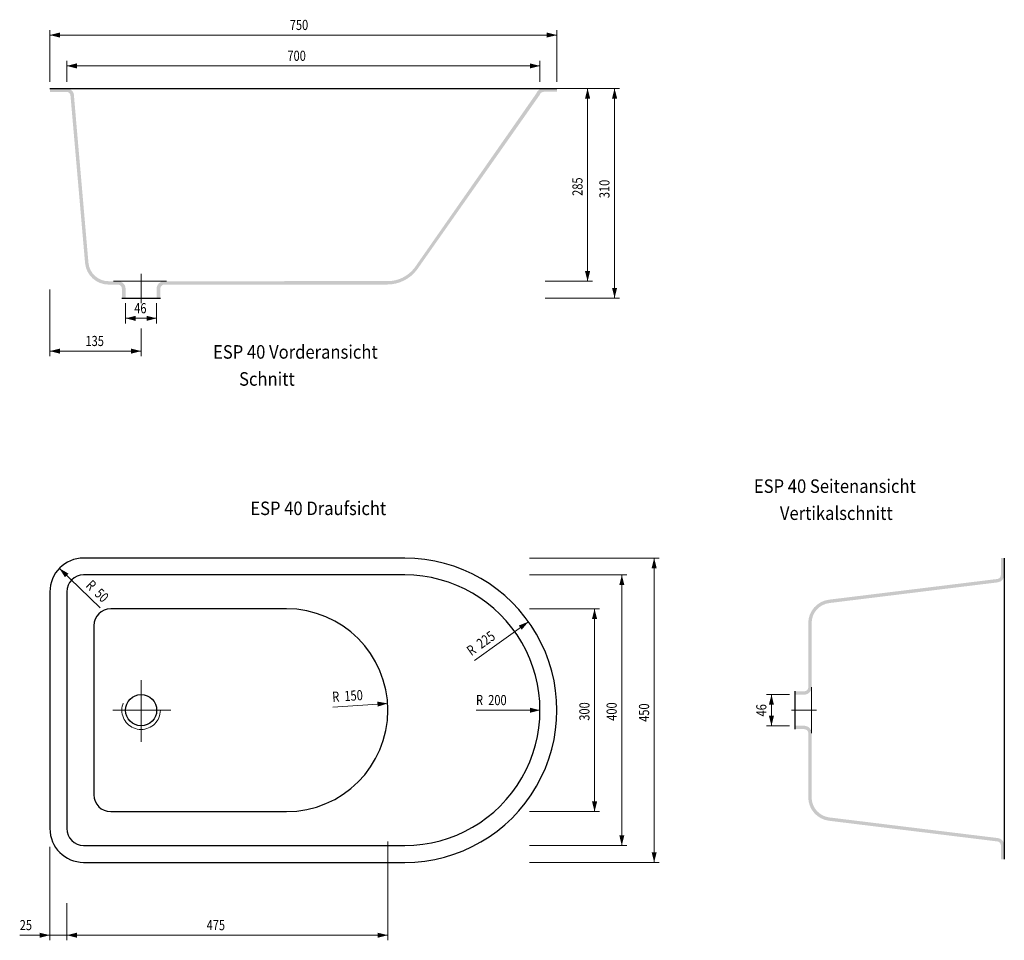
# Model space of a CAD drawing. Extents: x -1.73 to -0.27, y 0.77 to 2.13.
import ezdxf
from ezdxf.enums import TextEntityAlignment as Align

# ---------------------------------------------------------------- set-up
doc = ezdxf.new("R2010")
doc.units = 0
doc.header["$MEASUREMENT"] = 0
doc.linetypes.add('DGN Style 2', pattern=[0.021353, 0.012812, -0.008541])
doc.linetypes.add('DGN Style 4', pattern=[0.034165, 0.017083, -0.008541, 0, -0.008541])
doc.layers.add('Ebene 2', color=7, linetype='Continuous', lineweight=0)
doc.layers.add('Ebene 5', color=7, linetype='Continuous', lineweight=0)
doc.styles.add('Style-ENGINEERING', font='ENGINEERING.shx')
doc.styles.add('Style-WORKING', font='WORKING.shx')
doc.dimstyles.get("Standard").update_dxf_attribs({"dimtxt": 0.18, "dimasz": 0.18, "dimexe": 0.18, "dimexo": 0.0625, "dimgap": 0.09, "dimtad": 0, "dimtih": 1, "dimtoh": 1, "dimdec": 4, "dimzin": 0, "dimdsep": 46, "dimtxsty": 'Standard', "dimcen": 0.09, "dimadec": 0, "dimazin": 0, "dimtfac": 1, "dimtdec": 4, "dimtofl": 0, "dimtmove": 0, "dimatfit": 3, "dimfxl": 1, "dimtolj": 1, "dimtzin": 0, "dimarcsym": 0})

# ---------------------------------------------------------------- blocks, each defined once
blk = doc.blocks.new('*D1')
at = {"layer": 'Defpoints'}
for p in [(-1.6853, 1.7431), (-1.5503, 1.6853), (-1.6171, 1.6445), (-1.5503, 1.6445)]:
    blk.add_point(p, dxfattribs=at)
at = {"layer": 'Ebene 2', "color": 254, "linetype": 'Continuous', "lineweight": 0}
for p, q in [((-1.6853, 1.7356), (-1.6853, 1.637)), ((-1.5503, 1.6778), (-1.5503, 1.637)), ((-1.6853, 1.6445), (-1.5503, 1.6445))]:
    blk.add_line(p, q, dxfattribs=at)
blk.add_solid([(-1.6703, 1.6407), (-1.6853, 1.6445), (-1.6703, 1.6482)], dxfattribs=at)
at = {"layer": 'Ebene 2', "color": 254, "linetype": 'Continuous', "lineweight": 0, "extrusion": (0, 0, -1)}
blk.add_solid([(1.5653, 1.6482), (1.5503, 1.6445), (1.5653, 1.6407)], dxfattribs=at)
at = {"layer": 'Ebene 2', "color": 254, "linetype": 'Continuous', "lineweight": 0, "style": 'Style-ENGINEERING', "width": 0.8}
blk.add_text('135', height=0.015, dxfattribs=at).set_placement((-1.6326, 1.6595), align=Align.MIDDLE_LEFT)
blk = doc.blocks.new('*D2')
at = {"layer": 'Defpoints'}
for p in [(-1.5733, 1.723), (-1.5273, 1.723), (-1.5507, 1.693), (-1.5273, 1.693)]:
    blk.add_point(p, dxfattribs=at)
at = {"layer": 'Ebene 2', "color": 254, "linetype": 'Continuous', "lineweight": 0}
for p, q in [((-1.5733, 1.7155), (-1.5733, 1.6855)), ((-1.5273, 1.7155), (-1.5273, 1.6855)), ((-1.5733, 1.693), (-1.5273, 1.693))]:
    blk.add_line(p, q, dxfattribs=at)
blk.add_solid([(-1.5583, 1.6892), (-1.5733, 1.693), (-1.5583, 1.6967)], dxfattribs=at)
at = {"layer": 'Ebene 2', "color": 254, "linetype": 'Continuous', "lineweight": 0, "extrusion": (0, 0, -1)}
blk.add_solid([(1.5423, 1.6967), (1.5273, 1.693), (1.5423, 1.6892)], dxfattribs=at)
at = {"layer": 'Ebene 2', "color": 254, "linetype": 'Continuous', "lineweight": 0, "style": 'Style-ENGINEERING', "width": 0.8}
blk.add_text('46', height=0.015, dxfattribs=at).set_placement((-1.5605, 1.708), align=Align.MIDDLE_LEFT)
blk = doc.blocks.new('*D3')
at = {"layer": 'Defpoints'}
for p in [(-1.3179, 2.0663), (-0.9603, 2.0663), (-1.6603, 2.0354), (-0.9603, 2.0355)]:
    blk.add_point(p, dxfattribs=at)
at = {"layer": 'Ebene 2', "color": 254, "linetype": 'Continuous', "lineweight": 0}
for p, q in [((-1.6603, 2.0429), (-1.6603, 2.0738)), ((-0.9603, 2.043), (-0.9603, 2.0738)), ((-1.6603, 2.0663), (-0.9603, 2.0663))]:
    blk.add_line(p, q, dxfattribs=at)
blk.add_solid([(-1.6453, 2.0625), (-1.6603, 2.0663), (-1.6453, 2.0701)], dxfattribs=at)
at = {"layer": 'Ebene 2', "color": 254, "linetype": 'Continuous', "lineweight": 0, "extrusion": (0, 0, -1)}
blk.add_solid([(0.9753, 2.0701), (0.9603, 2.0663), (0.9753, 2.0625)], dxfattribs=at)
at = {"layer": 'Ebene 2', "color": 254, "linetype": 'Continuous', "lineweight": 0, "style": 'Style-ENGINEERING', "width": 0.8}
blk.add_text('700', height=0.015, dxfattribs=at).set_placement((-1.3339, 2.0813), align=Align.MIDDLE_LEFT)
blk = doc.blocks.new('*D4')
at = {"layer": 'Defpoints'}
for p in [(-1.3144, 2.1119), (-0.9353, 2.1119), (-1.6853, 2.0354), (-0.9353, 2.0355)]:
    blk.add_point(p, dxfattribs=at)
at = {"layer": 'Ebene 2', "color": 254, "linetype": 'Continuous', "lineweight": 0}
for p, q in [((-1.6853, 2.0429), (-1.6853, 2.1194)), ((-1.6853, 2.1119), (-0.9353, 2.1119)), ((-0.9353, 2.043), (-0.9353, 2.1194))]:
    blk.add_line(p, q, dxfattribs=at)
blk.add_solid([(-1.6703, 2.1082), (-1.6853, 2.1119), (-1.6703, 2.1157)], dxfattribs=at)
at = {"layer": 'Ebene 2', "color": 254, "linetype": 'Continuous', "lineweight": 0, "extrusion": (0, 0, -1)}
blk.add_solid([(0.9503, 2.1157), (0.9353, 2.1119), (0.9503, 2.1082)], dxfattribs=at)
at = {"layer": 'Ebene 2', "color": 254, "linetype": 'Continuous', "lineweight": 0, "style": 'Style-ENGINEERING', "width": 0.8}
blk.add_text('750', height=0.015, dxfattribs=at).set_placement((-1.3304, 2.1269), align=Align.MIDDLE_LEFT)
blk = doc.blocks.new('*D5')
at = {"layer": 'Defpoints'}
for p in [(-0.9553, 2.033), (-0.8899, 1.8896), (-0.9602, 1.748), (-0.8899, 1.748)]:
    blk.add_point(p, dxfattribs=at)
at = {"layer": 'Ebene 2', "color": 254, "linetype": 'Continuous', "lineweight": 0}
for p, q in [((-0.9478, 2.033), (-0.8824, 2.033)), ((-0.8899, 2.033), (-0.8899, 1.748)), ((-0.9527, 1.748), (-0.8824, 1.748))]:
    blk.add_line(p, q, dxfattribs=at)
at = {"layer": 'Ebene 2', "color": 254, "linetype": 'Continuous', "lineweight": 0, "extrusion": (0, 0, -1)}
blk.add_solid([(0.8937, 2.018), (0.8899, 2.033), (0.8861, 2.018)], dxfattribs=at)
at = {"layer": 'Ebene 2', "color": 254, "linetype": 'Continuous', "lineweight": 0}
blk.add_solid([(-0.8861, 1.763), (-0.8899, 1.748), (-0.8937, 1.763)], dxfattribs=at)
at = {"layer": 'Ebene 2', "color": 254, "linetype": 'Continuous', "lineweight": 0, "style": 'Style-ENGINEERING', "width": 0.8}
blk.add_text('285', height=0.015, rotation=90, dxfattribs=at).set_placement((-0.9049, 1.8741), align=Align.MIDDLE_LEFT)
blk = doc.blocks.new('*D6')
at = {"layer": 'Defpoints'}
for p in [(-0.9553, 2.033), (-0.85, 1.8867), (-0.9602, 1.723), (-0.85, 1.723)]:
    blk.add_point(p, dxfattribs=at)
at = {"layer": 'Ebene 2', "color": 254, "linetype": 'Continuous', "lineweight": 0}
for p, q in [((-0.9478, 2.033), (-0.8425, 2.033)), ((-0.85, 2.033), (-0.85, 1.723)), ((-0.9527, 1.723), (-0.8425, 1.723))]:
    blk.add_line(p, q, dxfattribs=at)
at = {"layer": 'Ebene 2', "color": 254, "linetype": 'Continuous', "lineweight": 0, "extrusion": (0, 0, -1)}
blk.add_solid([(0.8537, 2.018), (0.85, 2.033), (0.8462, 2.018)], dxfattribs=at)
at = {"layer": 'Ebene 2', "color": 254, "linetype": 'Continuous', "lineweight": 0}
blk.add_solid([(-0.8462, 1.738), (-0.85, 1.723), (-0.8537, 1.738)], dxfattribs=at)
at = {"layer": 'Ebene 2', "color": 254, "linetype": 'Continuous', "lineweight": 0, "style": 'Style-ENGINEERING', "width": 0.8}
blk.add_text('310', height=0.015, rotation=90, dxfattribs=at).set_placement((-0.865, 1.8707), align=Align.MIDDLE_LEFT)
blk = doc.blocks.new('*D7')
at = {"layer": 'Defpoints'}
for p in [(-0.9833, 1.3384), (-0.7914, 1.1122), (-0.9833, 0.8884), (-0.7914, 0.8884)]:
    blk.add_point(p, dxfattribs=at)
at = {"layer": 'Ebene 2', "color": 254, "linetype": 'Continuous', "lineweight": 0}
for p, q in [((-0.9758, 1.3384), (-0.7839, 1.3384)), ((-0.7914, 1.3384), (-0.7914, 0.8884)), ((-0.9758, 0.8884), (-0.7839, 0.8884))]:
    blk.add_line(p, q, dxfattribs=at)
at = {"layer": 'Ebene 2', "color": 254, "linetype": 'Continuous', "lineweight": 0, "extrusion": (0, 0, -1)}
blk.add_solid([(0.7952, 1.3234), (0.7914, 1.3384), (0.7877, 1.3234)], dxfattribs=at)
at = {"layer": 'Ebene 2', "color": 254, "linetype": 'Continuous', "lineweight": 0}
blk.add_solid([(-0.7877, 0.9034), (-0.7914, 0.8884), (-0.7952, 0.9034)], dxfattribs=at)
at = {"layer": 'Ebene 2', "color": 254, "linetype": 'Continuous', "lineweight": 0, "style": 'Style-ENGINEERING', "width": 0.8}
blk.add_text('450', height=0.015, rotation=90, dxfattribs=at).set_placement((-0.8064, 1.0962), align=Align.MIDDLE_LEFT)
blk = doc.blocks.new('*D8')
at = {"layer": 'Defpoints'}
for p in [(-0.9833, 1.3134), (-0.8393, 1.1138), (-0.9833, 0.9134), (-0.8393, 0.9134)]:
    blk.add_point(p, dxfattribs=at)
at = {"layer": 'Ebene 2', "color": 254, "linetype": 'Continuous', "lineweight": 0}
for p, q in [((-0.9758, 1.3134), (-0.8318, 1.3134)), ((-0.8393, 1.3134), (-0.8393, 0.9134)), ((-0.9758, 0.9134), (-0.8318, 0.9134))]:
    blk.add_line(p, q, dxfattribs=at)
at = {"layer": 'Ebene 2', "color": 254, "linetype": 'Continuous', "lineweight": 0, "extrusion": (0, 0, -1)}
blk.add_solid([(0.843, 1.2984), (0.8393, 1.3134), (0.8355, 1.2984)], dxfattribs=at)
at = {"layer": 'Ebene 2', "color": 254, "linetype": 'Continuous', "lineweight": 0}
blk.add_solid([(-0.8355, 0.9284), (-0.8393, 0.9134), (-0.843, 0.9284)], dxfattribs=at)
at = {"layer": 'Ebene 2', "color": 254, "linetype": 'Continuous', "lineweight": 0, "style": 'Style-ENGINEERING', "width": 0.8}
blk.add_text('400', height=0.015, rotation=90, dxfattribs=at).set_placement((-0.8543, 1.0978), align=Align.MIDDLE_LEFT)
blk = doc.blocks.new('*D9')
at = {"layer": 'Defpoints'}
for p in [(-0.9833, 1.2634), (-0.8796, 1.1139), (-0.9833, 0.9634), (-0.8796, 0.9634)]:
    blk.add_point(p, dxfattribs=at)
at = {"layer": 'Ebene 2', "color": 254, "linetype": 'Continuous', "lineweight": 0}
for p, q in [((-0.9758, 1.2634), (-0.8721, 1.2634)), ((-0.8796, 1.2634), (-0.8796, 0.9634)), ((-0.9758, 0.9634), (-0.8721, 0.9634))]:
    blk.add_line(p, q, dxfattribs=at)
at = {"layer": 'Ebene 2', "color": 254, "linetype": 'Continuous', "lineweight": 0, "extrusion": (0, 0, -1)}
blk.add_solid([(0.8833, 1.2484), (0.8796, 1.2634), (0.8758, 1.2484)], dxfattribs=at)
at = {"layer": 'Ebene 2', "color": 254, "linetype": 'Continuous', "lineweight": 0}
blk.add_solid([(-0.8758, 0.9784), (-0.8796, 0.9634), (-0.8833, 0.9784)], dxfattribs=at)
at = {"layer": 'Ebene 2', "color": 254, "linetype": 'Continuous', "lineweight": 0, "style": 'Style-ENGINEERING', "width": 0.8}
blk.add_text('300', height=0.015, rotation=90, dxfattribs=at).set_placement((-0.8946, 1.0979), align=Align.MIDDLE_LEFT)
blk = doc.blocks.new('*D10')
at = {"layer": 'Ebene 2', "color": 254, "linetype": 'Continuous', "lineweight": 0}
blk.add_line((-0.9603, 1.1134), (-1.0549, 1.1134), dxfattribs=at)
at = {"layer": 'Ebene 2', "color": 254, "linetype": 'Continuous', "lineweight": 0, "extrusion": (0, 0, -1)}
blk.add_solid([(0.9753, 1.11715), (0.9603, 1.1134), (0.9753, 1.10965)], dxfattribs=at)
at = {"layer": 'Ebene 2', "color": 254, "linetype": 'Continuous', "lineweight": 0, "style": 'Style-ENGINEERING', "width": 0.8}
for s, p in [('200', (-1.0369, 1.1284)), ('R', (-1.0549, 1.1284))]:
    blk.add_text(s, height=0.015, dxfattribs=at).set_placement(p, align=Align.MIDDLE_LEFT)
blk = doc.blocks.new('*D11')
at = {"layer": 'Ebene 2', "color": 254, "linetype": 'Continuous', "lineweight": 0}
blk.add_line((-0.9773, 1.2443), (-1.0574, 1.187), dxfattribs=at)
at = {"layer": 'Ebene 2', "color": 254, "linetype": 'Continuous', "lineweight": 0, "extrusion": (0, 0, -1)}
blk.add_solid([(0.9917, 1.2386), (0.9773, 1.2443), (0.9873, 1.2325)], dxfattribs=at)
at = {"layer": 'Ebene 2', "color": 254, "linetype": 'Continuous', "lineweight": 0, "style": 'Style-ENGINEERING', "width": 0.8}
for s, p in [('225', (-1.0515, 1.2097)), ('R', (-1.0661, 1.1992))]:
    blk.add_text(s, height=0.015, rotation=35.5745, dxfattribs=at).set_placement(p, align=Align.MIDDLE_LEFT)
blk = doc.blocks.new('*D12')
at = {"layer": 'Ebene 2', "color": 254, "linetype": 'Continuous', "lineweight": 0}
blk.add_line((-1.1856, 1.1234), (-1.2666, 1.118), dxfattribs=at)
at = {"layer": 'Ebene 2', "color": 254, "linetype": 'Continuous', "lineweight": 0, "extrusion": (0, 0, -1)}
blk.add_solid([(1.2009, 1.1262), (1.1856, 1.1234), (1.2004, 1.1187)], dxfattribs=at)
at = {"layer": 'Ebene 2', "color": 254, "linetype": 'Continuous', "lineweight": 0, "style": 'Style-ENGINEERING', "width": 0.8}
for s, p in [('R', (-1.2676, 1.133)), ('150', (-1.2496, 1.1342))]:
    blk.add_text(s, height=0.015, rotation=3.8307, dxfattribs=at).set_placement(p, align=Align.MIDDLE_LEFT)
blk = doc.blocks.new('*D13')
at = {"layer": 'Ebene 2', "color": 254, "linetype": 'Continuous', "lineweight": 0}
blk.add_line((-1.6712, 1.3232), (-1.6111, 1.2649), dxfattribs=at)
at = {"layer": 'Ebene 2', "color": 254, "linetype": 'Continuous', "lineweight": 0, "extrusion": (0, 0, -1)}
blk.add_solid([(1.663, 1.3101), (1.6712, 1.3232), (1.6578, 1.3155)], dxfattribs=at)
at = {"layer": 'Ebene 2', "color": 254, "linetype": 'Continuous', "lineweight": 0, "style": 'Style-ENGINEERING', "width": 0.8}
for s, p in [('R', (-1.6279, 1.3021)), ('50', (-1.615, 1.2896))]:
    blk.add_text(s, height=0.015, rotation=315.8408, dxfattribs=at).set_placement(p, align=Align.MIDDLE_LEFT)
blk = doc.blocks.new('*D15')
at = {"layer": 'Defpoints'}
for p in [(-1.1853, 0.9265), (-1.6603, 0.8356), (-1.4379, 0.7806), (-1.1853, 0.7806)]:
    blk.add_point(p, dxfattribs=at)
at = {"layer": 'Ebene 2', "color": 254, "linetype": 'Continuous', "lineweight": 0}
for p, q in [((-1.1853, 0.919), (-1.1853, 0.7731)), ((-1.6603, 0.8281), (-1.6603, 0.7731)), ((-1.6603, 0.7806), (-1.1853, 0.7806))]:
    blk.add_line(p, q, dxfattribs=at)
blk.add_solid([(-1.6453, 0.7769), (-1.6603, 0.7806), (-1.6453, 0.7843)], dxfattribs=at)
at = {"layer": 'Ebene 2', "color": 254, "linetype": 'Continuous', "lineweight": 0, "extrusion": (0, 0, -1)}
blk.add_solid([(1.2003, 0.7843), (1.1853, 0.7806), (1.2003, 0.7769)], dxfattribs=at)
at = {"layer": 'Ebene 2', "color": 254, "linetype": 'Continuous', "lineweight": 0, "style": 'Style-ENGINEERING', "width": 0.8}
blk.add_text('475', height=0.015, dxfattribs=at).set_placement((-1.4534, 0.7956), align=Align.MIDDLE_LEFT)
blk = doc.blocks.new('*D14')
at = {"layer": 'Defpoints'}
for p in [(-1.6853, 0.919), (-1.6603, 0.8356), (-1.7204, 0.7806), (-1.6603, 0.7806)]:
    blk.add_point(p, dxfattribs=at)
at = {"layer": 'Ebene 2', "color": 254, "linetype": 'Continuous', "lineweight": 0}
for p, q in [((-1.6853, 0.9115), (-1.6853, 0.7731)), ((-1.6603, 0.8281), (-1.6603, 0.7731)), ((-1.7299, 0.7806), (-1.6853, 0.7806)), ((-1.6853, 0.7806), (-1.6603, 0.7806)), ((-1.6543, 0.7806), (-1.6603, 0.7806))]:
    blk.add_line(p, q, dxfattribs=at)
at = {"layer": 'Ebene 2', "color": 254, "linetype": 'Continuous', "lineweight": 0, "extrusion": (0, 0, -1)}
blk.add_solid([(1.7003, 0.7843), (1.6853, 0.7806), (1.7003, 0.7769)], dxfattribs=at)
at = {"layer": 'Ebene 2', "color": 254, "linetype": 'Continuous', "lineweight": 0}
blk.add_solid([(-1.6453, 0.7769), (-1.6603, 0.7806), (-1.6453, 0.7843)], dxfattribs=at)
at = {"layer": 'Ebene 2', "color": 254, "linetype": 'Continuous', "lineweight": 0, "style": 'Style-ENGINEERING', "width": 0.8}
blk.add_text('25', height=0.015, dxfattribs=at).set_placement((-1.7299, 0.7956), align=Align.MIDDLE_LEFT)
blk = doc.blocks.new('*D16')
at = {"layer": 'Defpoints'}
for p in [(-0.5835, 1.1364), (-0.6179, 1.114), (-0.6179, 1.0904), (-0.5835, 1.0904)]:
    blk.add_point(p, dxfattribs=at)
at = {"layer": 'Ebene 2', "color": 254, "linetype": 'Continuous', "lineweight": 0}
for p, q in [((-0.591, 1.1364), (-0.6254, 1.1364)), ((-0.6179, 1.1364), (-0.6179, 1.0904)), ((-0.591, 1.0904), (-0.6254, 1.0904))]:
    blk.add_line(p, q, dxfattribs=at)
at = {"layer": 'Ebene 2', "color": 254, "linetype": 'Continuous', "lineweight": 0, "extrusion": (0, 0, -1)}
blk.add_solid([(0.6217, 1.1214), (0.6179, 1.1364), (0.6142, 1.1214)], dxfattribs=at)
at = {"layer": 'Ebene 2', "color": 254, "linetype": 'Continuous', "lineweight": 0}
blk.add_solid([(-0.6142, 1.1054), (-0.6179, 1.0904), (-0.6217, 1.1054)], dxfattribs=at)
at = {"layer": 'Ebene 2', "color": 254, "linetype": 'Continuous', "lineweight": 0, "style": 'Style-ENGINEERING', "width": 0.8}
blk.add_text('46', height=0.015, rotation=90, dxfattribs=at).set_placement((-0.6329, 1.1042), align=Align.MIDDLE_LEFT)

msp = doc.modelspace()

# ---------------------------------------------------------------- hatches: boundary and pattern name
at = {"layer": 'Ebene 2', "linetype": 'Continuous', "lineweight": 30}
for points in [[(-1.6853, 2.0329), (-1.6853, 2.0279), (-1.6603, 2.0279), (-1.6606, 2.0279, -0.323605), (-1.6549, 2.0238), (-1.6332, 1.7748, 0.389352), (-1.5983, 1.7429), (-1.5848, 1.7429, -0.414214), (-1.5788, 1.7369), (-1.5788, 1.723), (-1.5733, 1.723), (-1.5733, 1.7369, 0.414214), (-1.5843, 1.7479), (-1.5983, 1.7479, -0.389458), (-1.6282, 1.7753), (-1.6499, 2.0253, 0.323605), (-1.6603, 2.0329)], [(-1.5273, 1.723), (-1.5218, 1.723), (-1.5218, 1.7369, -0.414214), (-1.5158, 1.7429), (-1.1861, 1.743, 0.235024), (-1.1423, 1.7648), (-0.9604, 2.0239, -0.323605), (-0.9547, 2.028), (-0.9353, 2.028), (-0.9353, 2.033), (-0.9553, 2.033, 0.324448), (-0.9658, 2.0255), (-1.1457, 1.7679, -0.235606), (-1.1856, 1.748), (-1.5163, 1.7479, 0.414214), (-1.5273, 1.7369)], [(-0.2735, 1.3384), (-0.2785, 1.3384), (-0.2785, 1.3134, -0.372408), (-0.2837, 1.3075), (-0.5328, 1.2769, 0.378897), (-0.5635, 1.2422), (-0.5635, 1.1474, -0.414214), (-0.5695, 1.1414), (-0.5835, 1.1414), (-0.5835, 1.1364), (-0.5695, 1.1364, 0.414214), (-0.5585, 1.1474), (-0.5585, 1.2422, -0.378897), (-0.5322, 1.2719), (-0.283, 1.3025, 0.372408), (-0.2735, 1.3134)], [(-0.5835, 1.0904), (-0.5835, 1.0854), (-0.5695, 1.0854, -0.414214), (-0.5635, 1.0794), (-0.5635, 0.9846, 0.378897), (-0.5328, 0.9499), (-0.2837, 0.9193, -0.372408), (-0.2785, 0.9134), (-0.2785, 0.8929), (-0.2735, 0.8929), (-0.2735, 0.9134, 0.372408), (-0.2829, 0.9243), (-0.5322, 0.9548, -0.378897), (-0.5585, 0.9846), (-0.5585, 1.0794, 0.414214), (-0.5695, 1.0904)]]:
    msp.add_hatch(color=254, dxfattribs=at).paths.add_polyline_path(points)

# ---------------------------------------------------------------- linework, layer by layer
at = {"layer": 'Ebene 2', "color": 254, "linetype": 'Continuous', "lineweight": 30}
for p, q in [((-1.6853, 2.0329), (-0.9353, 2.033)), ((-1.5788, 1.723), (-1.5218, 1.723)), ((-1.1603, 1.3384), (-1.6353, 1.3384)), ((-0.2735, 1.3384), (-0.2735, 0.8929)), ((-1.1603, 1.3134), (-1.6353, 1.3134)), ((-1.6853, 1.2884), (-1.6853, 0.9384)), ((-1.6603, 1.2884), (-1.6603, 0.9384)), ((-1.3353, 1.2634), (-1.5953, 1.2634)), ((-1.6203, 1.2384), (-1.6203, 0.9884)), ((-0.5835, 1.1414), (-0.5835, 1.0854)), ((-1.5953, 0.9634), (-1.3353, 0.9634)), ((-1.6353, 0.9134), (-1.1603, 0.9134)), ((-1.6353, 0.8884), (-1.1603, 0.8884))]:
    msp.add_line(p, q, dxfattribs=at)
at = {"layer": 'Ebene 2', "color": 254, "linetype": 'Continuous', "lineweight": 13}
for p, q in [((-1.5913, 1.7479), (-1.5128, 1.7479)), ((-0.5585, 1.1474), (-0.5585, 1.0794))]:
    msp.add_line(p, q, dxfattribs=at)
at = {"layer": 'Ebene 2', "color": 254, "linetype": 'DGN Style 4', "lineweight": 13}
for p, q in [((-1.5503, 1.7589), (-1.5503, 1.7155)), ((-1.5503, 1.0668), (-1.5503, 1.158)), ((-1.5923, 1.1134), (-1.5061, 1.1134)), ((-0.5512, 1.1134), (-0.5881, 1.1134))]:
    msp.add_line(p, q, dxfattribs=at)
at = {"layer": 'Ebene 2', "color": 254, "linetype": 'Continuous', "lineweight": 13, "flags": 128}
msp.add_lwpolyline([(-0.5595, 1.0838), (-0.5595, 1.0838)], dxfattribs=at)
at = {"layer": 'Ebene 2', "color": 254, "linetype": 'DGN Style 2', "lineweight": 13}
msp.add_circle((-1.5503, 1.1134), 0.0285, dxfattribs=at)
at = {"layer": 'Ebene 2', "color": 254, "linetype": 'Continuous', "lineweight": 30}
msp.add_circle((-1.5503, 1.1134), 0.023, dxfattribs=at)
for centre, radius, start, end in [((-1.6353, 1.2884), 0.05, 90, 180), ((-1.1603, 1.1134), 0.225, 270, 90.0011), ((-1.6353, 1.2884), 0.025, 90, 180), ((-1.1603, 1.1134), 0.2, 270, 90.0011), ((-1.5953, 1.2384), 0.025, 90, 180), ((-1.3353, 1.1134), 0.15, 0, 90), ((-1.3353, 1.1134), 0.15, 270, 0), ((-1.5953, 0.9884), 0.025, 180, 270), ((-1.6353, 0.9384), 0.05, 180, 270), ((-1.6353, 0.9384), 0.025, 180, 270)]:
    msp.add_arc(centre, radius, start, end, dxfattribs=at)
at = {"layer": 'Ebene 2', "color": 254, "linetype": 'Continuous', "lineweight": 30, "extrusion": (0, 0, -1)}
for centre, radius in [((1.1603, 1.5634), 0.225), ((1.1603, 1.5134), 0.2)]:
    msp.add_arc(centre, radius, 269.9989, 270, dxfattribs=at)

# ---------------------------------------------------------------- texts
at = {"layer": 'Ebene 5', "color": 254, "linetype": 'Continuous', "lineweight": 30, "char_height": 0.02, "style": 'Style-WORKING'}
for s, insert, attachment_point, line_spacing_factor in [('\\W0.900009x;\\T1.202;ESP 40 Vorderansicht\\P       Schnitt', (-1.4439, 1.5933), 7, 1.200006), ('\\W0.900009x;\\T1.212;ESP 40 Seitenansicht\\P       Vertikalschnitt', (-0.6439, 1.3948), 7, 1.200006), ('\\W0.900009x;\\T1.193;ESP 40 Draufsicht', (-1.2883, 1.412), 5, 0.722892)]:
    msp.add_mtext(s, dxfattribs=dict(at, insert=insert, attachment_point=attachment_point, line_spacing_factor=line_spacing_factor))

# ---------------------------------------------------------------- dimensions: what is measured, and where the dimension line sits
at = {"layer": 'Ebene 2', "color": 254, "linetype": 'Continuous', "lineweight": 0}
for base, p1, p2, picture, middle in [((-0.9353, 2.1119), (-1.6853, 2.0354), (-0.9353, 2.0355), '*D4', (-1.3144, 2.1119)), ((-0.9603, 2.0663), (-1.6603, 2.0354), (-0.9603, 2.0355), '*D3', (-1.3179, 2.0663)), ((-1.5503, 1.6445), (-1.6853, 1.7431), (-1.5503, 1.6853), '*D1', (-1.6171, 1.6445)), ((-1.5273, 1.693), (-1.5733, 1.723), (-1.5273, 1.723), '*D2', (-1.5507, 1.693)), ((-1.6603, 0.7806), (-1.6853, 0.919), (-1.6603, 0.8356), '*D14', (-1.7204, 0.7806)), ((-1.1853, 0.7806), (-1.6603, 0.8356), (-1.1853, 0.9265), '*D15', (-1.4379, 0.7806))]:
    dim = msp.add_linear_dim(base=base, p1=p1, p2=p2, text='\\W0.800000x;<>', dimstyle='Standard', override={"dimtxt": 0.015, "dimasz": 0.015, "dimexe": 0.0075, "dimexo": 0.0075, "dimgap": 0.0075, "dimtad": 1, "dimtih": 0, "dimtoh": 0, "dimdec": 0, "dimlfac": 1000, "dimzin": 11, "dimdsep": 44, "dimtxsty": 'Style-ENGINEERING', "dimclre": 254, "dimtdec": 0, "dimtofl": 1, "dimtolj": 0, "dimtzin": 11, "dimlwe": 0}, dxfattribs=at)
    dim.commit()
    dim.dimension.update_dxf_attribs({"geometry": picture, "text_midpoint": middle, "dimtype": 128})
for base, p1, p2, picture, middle in [((-0.8899, 1.748), (-0.9553, 2.033), (-0.9602, 1.748), '*D5', (-0.8899, 1.8896)), ((-0.85, 1.723), (-0.9553, 2.033), (-0.9602, 1.723), '*D6', (-0.85, 1.8867)), ((-0.7914, 0.8884), (-0.9833, 1.3384), (-0.9833, 0.8884), '*D7', (-0.7914, 1.1122)), ((-0.8393, 0.9134), (-0.9833, 1.3134), (-0.9833, 0.9134), '*D8', (-0.8393, 1.1138)), ((-0.8796, 0.9634), (-0.9833, 1.2634), (-0.9833, 0.9634), '*D9', (-0.8796, 1.1139)), ((-0.6179, 1.0904), (-0.5835, 1.1364), (-0.5835, 1.0904), '*D16', (-0.6179, 1.114))]:
    dim = msp.add_linear_dim(base=base, p1=p1, p2=p2, angle=270, text='\\W0.800000x;<>', dimstyle='Standard', override={"dimtxt": 0.015, "dimasz": 0.015, "dimexe": 0.0075, "dimexo": 0.0075, "dimgap": 0.0075, "dimtad": 1, "dimtih": 0, "dimtoh": 0, "dimdec": 0, "dimlfac": 1000, "dimzin": 11, "dimdsep": 44, "dimtxsty": 'Style-ENGINEERING', "dimclre": 254, "dimtdec": 0, "dimtofl": 1, "dimtolj": 0, "dimtzin": 11, "dimlwe": 0}, dxfattribs=at)
    dim.commit()
    dim.dimension.update_dxf_attribs({"geometry": picture, "text_midpoint": middle, "dimtype": 128})
for center, mpoint, picture, middle in [((-1.6353, 1.2884), (-1.6712, 1.3232), '*D13', (-1.6235, 1.2771)), ((-1.1603, 1.1134), (-0.9773, 1.2443), '*D11', (-1.0556, 1.2018)), ((-1.3353, 1.1134), (-1.1856, 1.1234), '*D12', (-1.2517, 1.1226)), ((-1.1603, 1.1134), (-0.9603, 1.1134), '*D10', (-1.0394, 1.1168))]:
    dim = msp.add_radius_dim(center=center, mpoint=mpoint, text='\\W0.800000x;<>', dimstyle='Standard', override={"dimtxt": 0.015, "dimasz": 0.015, "dimexe": 0.0075, "dimexo": 0.0075, "dimgap": 0.0075, "dimtad": 1, "dimtih": 0, "dimtoh": 0, "dimdec": 0, "dimlfac": 1000, "dimzin": 11, "dimdsep": 44, "dimtxsty": 'Style-ENGINEERING', "dimse1": 1, "dimse2": 1, "dimtdec": 0, "dimtofl": 0, "dimtolj": 0, "dimtzin": 11}, dxfattribs=at)
    dim.commit()
    dim.dimension.update_dxf_attribs({"geometry": picture, "text_midpoint": middle})

doc.saveas('drawing.dxf')
